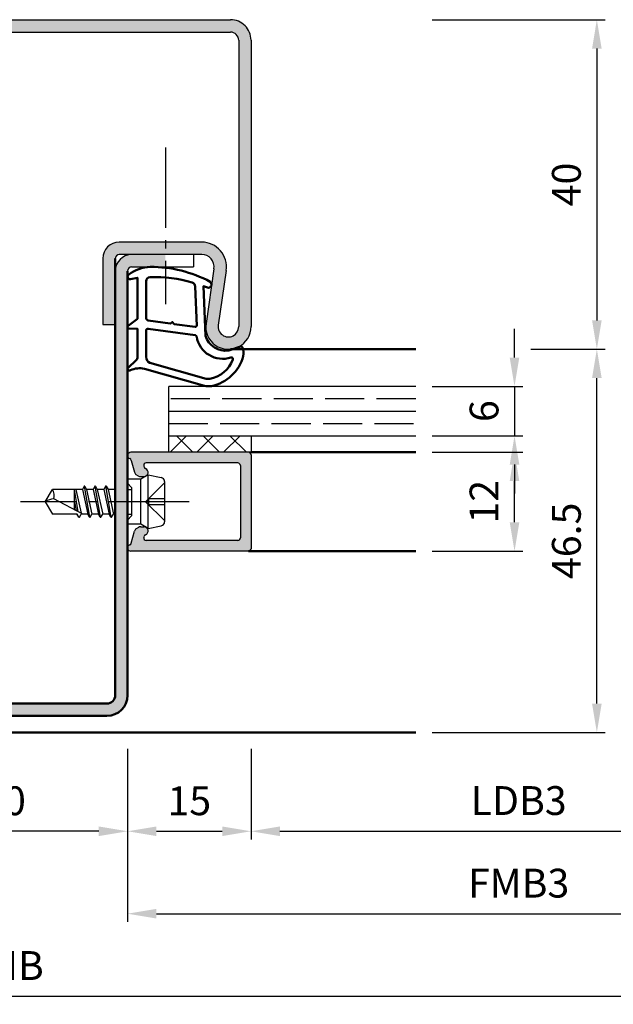
# Model space of a CAD drawing. Units: millimetres. Extents: x 0 to 1260, y -30 to 817.
# Drawn here: x 864 to 936, y 229 to 348 of the extents above; entities that cross this region are included whole.
import ezdxf

# ---------------------------------------------------------------- set-up
doc = ezdxf.new("R2010")
doc.units = ezdxf.units.MM
doc.linetypes.add('AM_DIN_F_W050', pattern=[6.25, 4.75, -1.5])
doc.linetypes.add('AM_DIN_G_W050', pattern=[13.75, 9.75, -1.5, 1, -1.5])
for name, color, linetype, lineweight in [('AM_0', 7, 'Continuous', 50), ('AM_1', 14, 'Continuous', 50), ('AM_3', 6, 'AM_DIN_F_W050', 25), ('AM_5', 3, 'Continuous', 25), ('AM_7', 4, 'AM_DIN_G_W050', 25), ('AM_8', 1, 'Continuous', 25)]:
    doc.layers.add(name, color=color, linetype=linetype, lineweight=lineweight)
doc.styles.get("Standard").update_dxf_attribs({"font": 'isocp.shx'})
doc.dimstyles.new('AM_DIN$0', dxfattribs={"dimtxt": 3.5, "dimasz": 3.5, "dimexe": 1, "dimexo": 2, "dimgap": 1.5, "dimtad": 1, "dimdec": 1, "dimdsep": 46, "dimtxsty": 'Standard', "dimcen": 0, "dimclrd": 256, "dimclre": 256, "dimclrt": 2, "dimadec": 0, "dimazin": 2, "dimtp": 0.1, "dimtm": 0.1, "dimtfac": 0.71, "dimtdec": 1, "dimtmove": 0, "dimatfit": 3, "dimfxl": 1, "dimlwd": -1, "dimlwe": -1, "dimarcsym": 0})

# ---------------------------------------------------------------- blocks, each defined once
blk = doc.blocks.new('*D54')
at = {"layer": 'AM_5', "linetype": 'ByBlock', "transparency": 16777216}
for p, q in [((926.0000000000148, 308.4369526790306), (934.9999999999991, 308.4369526790306)), ((933.9999999999991, 265.4369526790306), (933.9999999999991, 304.9369526790306)), ((913.9999999999991, 261.9369526790306), (934.9999999999991, 261.9369526790306))]:
    blk.add_line(p, q, dxfattribs=at)
at = {"layer": 'AM_5', "transparency": 16777216}
for points in [[(933.4166666666657, 304.9369526790306), (934.5833333333325, 304.9369526790306), (933.9999999999991, 308.4369526790306)], [(933.4166666666657, 265.4369526790306), (934.5833333333325, 265.4369526790306), (933.9999999999991, 261.9369526790306)]]:
    blk.add_solid(points, dxfattribs=at)
at = {"layer": 'Defpoints', "color": 0, "transparency": 16777216}
for p in [(924.0000000000148, 308.4369526790306), (933.9999999999991, 308.4369526790306), (911.9999999999991, 261.9369526790306)]:
    blk.add_point(p, dxfattribs=at)
at = {"layer": 'AM_5', "color": 2, "transparency": 16777216, "insert": (930.749999999999, 285.1869526790308), "char_height": 3.5, "attachment_point": 5, "rotation": 90}
blk.add_mtext('46.5', dxfattribs=at)
blk = doc.blocks.new('*D55')
at = {"layer": 'AM_5', "linetype": 'ByBlock', "transparency": 16777216}
for p, q in [((923.9999999999991, 307.4369526790335), (923.9999999999991, 310.9369526790335)), ((914.0000000000093, 303.9369526790335), (924.9999999999991, 303.9369526790335)), ((923.9999999999991, 303.9369526790335), (923.9999999999991, 297.9369526790338)), ((913.9999999999982, 297.9369526790338), (924.9999999999991, 297.9369526790338)), ((923.9999999999991, 294.4369526790338), (923.9999999999991, 290.9369526790338))]:
    blk.add_line(p, q, dxfattribs=at)
at = {"layer": 'AM_5', "transparency": 16777216}
for points in [[(923.4166666666657, 307.4369526790335), (924.5833333333325, 307.4369526790335), (923.9999999999991, 303.9369526790335)], [(923.4166666666657, 294.4369526790338), (924.5833333333325, 294.4369526790338), (923.9999999999991, 297.9369526790338)]]:
    blk.add_solid(points, dxfattribs=at)
at = {"layer": 'Defpoints', "color": 0, "transparency": 16777216}
for p in [(912.0000000000093, 303.9369526790335), (911.9999999999982, 297.9369526790338), (923.9999999999991, 297.9369526790338)]:
    blk.add_point(p, dxfattribs=at)
at = {"layer": 'AM_5', "color": 2, "transparency": 16777216, "insert": (920.749999999999, 300.9369526790338), "char_height": 3.5, "attachment_point": 5, "rotation": 90}
blk.add_mtext('6', dxfattribs=at)
blk = doc.blocks.new('*D56')
at = {"layer": 'AM_5', "linetype": 'ByBlock', "transparency": 16777216}
for p, q in [((914.0000000000093, 295.9369526790335), (924.9999999999991, 295.9369526790335)), ((923.9999999999991, 287.4369526790335), (923.9999999999991, 292.4369526790335)), ((914.0000000000093, 283.9369526790335), (924.9999999999991, 283.9369526790335))]:
    blk.add_line(p, q, dxfattribs=at)
at = {"layer": 'AM_5', "transparency": 16777216}
for points in [[(923.4166666666657, 292.4369526790335), (924.5833333333325, 292.4369526790335), (923.9999999999991, 295.9369526790335)], [(923.4166666666657, 287.4369526790335), (924.5833333333325, 287.4369526790335), (923.9999999999991, 283.9369526790335)]]:
    blk.add_solid(points, dxfattribs=at)
at = {"layer": 'Defpoints', "color": 0, "transparency": 16777216}
for p in [(912.0000000000093, 295.9369526790335), (923.9999999999991, 295.9369526790335), (912.0000000000093, 283.9369526790335)]:
    blk.add_point(p, dxfattribs=at)
at = {"layer": 'AM_5', "color": 2, "transparency": 16777216, "insert": (920.74965551181, 289.9369526790337), "char_height": 3.5, "attachment_point": 5, "rotation": 90}
blk.add_mtext('12', dxfattribs=at)
blk = doc.blocks.new('*D70')
at = {"layer": 'AM_5', "linetype": 'ByBlock', "transparency": 16777216}
for p, q in [((847.0000000000102, 259.9369526790306), (847.0000000000102, 248.9369526790306)), ((877.0000000000102, 259.9369526790306), (877.0000000000102, 248.9369526790306)), ((873.5000000000102, 249.9369526790306), (850.5000000000102, 249.9369526790306))]:
    blk.add_line(p, q, dxfattribs=at)
at = {"layer": 'AM_5', "transparency": 16777216}
for points in [[(850.5000000000102, 250.5202860123639), (850.5000000000102, 249.3536193456972), (847.0000000000102, 249.9369526790306)], [(873.5000000000102, 250.5202860123639), (873.5000000000102, 249.3536193456972), (877.0000000000102, 249.9369526790306)]]:
    blk.add_solid(points, dxfattribs=at)
at = {"layer": 'Defpoints', "color": 0, "transparency": 16777216}
for p in [(847.0000000000102, 261.9369526790306), (877.0000000000102, 261.9369526790306), (847.0000000000102, 249.9369526790306)]:
    blk.add_point(p, dxfattribs=at)
at = {"layer": 'AM_5', "color": 2, "transparency": 16777216, "insert": (862.0000000000102, 253.1869526790306), "char_height": 3.5, "attachment_point": 5}
blk.add_mtext('30', dxfattribs=at)
blk = doc.blocks.new('*D72')
at = {"layer": 'AM_5', "linetype": 'ByBlock', "transparency": 16777216}
for p, q in [((877.0000000000102, 259.9369526790306), (877.0000000000102, 248.9369526790306)), ((892.0000000000102, 259.9369526790306), (892.0000000000102, 248.9369526790306)), ((880.5000000000102, 249.9369526790306), (888.5000000000102, 249.9369526790306))]:
    blk.add_line(p, q, dxfattribs=at)
at = {"layer": 'AM_5', "transparency": 16777216}
for points in [[(880.5000000000102, 250.5202860123639), (880.5000000000102, 249.3536193456972), (877.0000000000102, 249.9369526790306)], [(888.5000000000102, 250.5202860123639), (888.5000000000102, 249.3536193456972), (892.0000000000102, 249.9369526790306)]]:
    blk.add_solid(points, dxfattribs=at)
at = {"layer": 'Defpoints', "color": 0, "transparency": 16777216}
for p in [(877.0000000000102, 261.9369526790306), (892.0000000000102, 261.9369526790306), (892.0000000000102, 249.9369526790306)]:
    blk.add_point(p, dxfattribs=at)
at = {"layer": 'AM_5', "color": 2, "transparency": 16777216, "insert": (884.5000000000102, 253.1869526790306), "char_height": 3.5, "attachment_point": 5}
blk.add_mtext('15', dxfattribs=at)
blk = doc.blocks.new('*D73')
at = {"layer": 'AM_5', "linetype": 'ByBlock', "transparency": 16777216}
for p, q in [((892.0000000000102, 259.9369526790306), (892.0000000000102, 248.9369526790306)), ((957.0000000000102, 259.9369526790306), (957.0000000000102, 248.9369526790306)), ((895.5000000000102, 249.9369526790306), (953.5000000000102, 249.9369526790306))]:
    blk.add_line(p, q, dxfattribs=at)
at = {"layer": 'AM_5', "transparency": 16777216}
for points in [[(895.5000000000102, 250.5202860123639), (895.5000000000102, 249.3536193456972), (892.0000000000102, 249.9369526790306)], [(953.5000000000102, 250.5202860123639), (953.5000000000102, 249.3536193456972), (957.0000000000102, 249.9369526790306)]]:
    blk.add_solid(points, dxfattribs=at)
at = {"layer": 'Defpoints', "color": 0, "transparency": 16777216}
for p in [(892.0000000000102, 261.9369526790306), (957.0000000000102, 261.9369526790306), (957.0000000000102, 249.9369526790306)]:
    blk.add_point(p, dxfattribs=at)
at = {"layer": 'AM_5', "color": 2, "transparency": 16777216, "insert": (924.5000000000102, 253.2112929559226), "char_height": 3.5, "attachment_point": 5}
blk.add_mtext('LDB3', dxfattribs=at)
blk = doc.blocks.new('*D74')
at = {"layer": 'AM_5', "linetype": 'ByBlock', "transparency": 16777216}
for p, q in [((877.0000000000102, 259.9369526790306), (877.0000000000102, 238.9369526790306)), ((972.0000000000105, 259.9369526790306), (972.0000000000105, 238.9369526790306)), ((880.5000000000102, 239.9369526790306), (968.5000000000105, 239.9369526790306))]:
    blk.add_line(p, q, dxfattribs=at)
at = {"layer": 'AM_5', "transparency": 16777216}
for points in [[(880.5000000000102, 240.5202860123639), (880.5000000000102, 239.3536193456972), (877.0000000000102, 239.9369526790306)], [(968.5000000000105, 240.5202860123639), (968.5000000000105, 239.3536193456972), (972.0000000000105, 239.9369526790306)]]:
    blk.add_solid(points, dxfattribs=at)
at = {"layer": 'Defpoints', "color": 0, "transparency": 16777216}
for p in [(877.0000000000102, 261.9369526790306), (972.0000000000105, 261.9369526790306), (972.0000000000105, 239.9369526790306)]:
    blk.add_point(p, dxfattribs=at)
at = {"layer": 'AM_5', "color": 2, "transparency": 16777216, "insert": (924.5000000000103, 243.1869526790306), "char_height": 3.5, "attachment_point": 5}
blk.add_mtext('FMB3', dxfattribs=at)
blk = doc.blocks.new('*D75')
at = {"layer": 'AM_5', "linetype": 'ByBlock', "transparency": 16777216}
for p, q in [((752, 259.9369526790333), (752, 228.9369526790306)), ((972.0000000000105, 259.9369526790306), (972.0000000000105, 228.9369526790306)), ((755.5, 229.9369526790306), (968.5000000000105, 229.9369526790306))]:
    blk.add_line(p, q, dxfattribs=at)
at = {"layer": 'AM_5', "transparency": 16777216}
for points in [[(755.5, 230.5202860123639), (755.5, 229.3536193456972), (752, 229.9369526790306)], [(968.5000000000105, 230.5202860123639), (968.5000000000105, 229.3536193456972), (972.0000000000105, 229.9369526790306)]]:
    blk.add_solid(points, dxfattribs=at)
at = {"layer": 'Defpoints', "color": 0, "transparency": 16777216}
for p in [(752, 261.9369526790333), (972.0000000000105, 261.9369526790306), (972.0000000000105, 229.9369526790306)]:
    blk.add_point(p, dxfattribs=at)
at = {"layer": 'AM_5', "color": 2, "transparency": 16777216, "insert": (862.0000000000052, 233.1869526790306), "char_height": 3.5, "attachment_point": 5}
blk.add_mtext('FMB', dxfattribs=at)
blk = doc.blocks.new('*D76')
at = {"layer": 'AM_5', "linetype": 'ByBlock', "transparency": 16777216}
for p, q in [((913.9999999999939, 348.436952679033), (934.9999999999991, 348.436952679033)), ((933.9999999999991, 344.936952679033), (933.9999999999991, 311.9369526790359)), ((925.9999999999991, 308.4369526790359), (934.9999999999991, 308.4369526790359))]:
    blk.add_line(p, q, dxfattribs=at)
at = {"layer": 'AM_5', "transparency": 16777216}
for points in [[(933.4166666666657, 344.936952679033), (934.5833333333325, 344.936952679033), (933.9999999999991, 348.436952679033)], [(933.4166666666657, 311.9369526790359), (934.5833333333325, 311.9369526790359), (933.9999999999991, 308.4369526790359)]]:
    blk.add_solid(points, dxfattribs=at)
at = {"layer": 'Defpoints', "color": 0, "transparency": 16777216}
for p in [(911.9999999999939, 348.436952679033), (923.9999999999991, 308.4369526790359), (933.9999999999991, 308.4369526790359)]:
    blk.add_point(p, dxfattribs=at)
at = {"layer": 'AM_5', "color": 2, "transparency": 16777216, "insert": (930.749999999999, 328.4369526790346), "char_height": 3.5, "attachment_point": 5, "rotation": 90}
blk.add_mtext('40', dxfattribs=at)

msp = doc.modelspace()

# ---------------------------------------------------------------- hatches: boundary and pattern name
at = {"layer": 'AM_8'}
h = msp.add_hatch(color=256, dxfattribs=at)
edge = h.paths.add_edge_path()
edge.add_line((833.5000000000036, 345.9369526790279), (833.5000000000036, 311.1869526790279))
edge.add_arc((834.7500000000036, 311.1869526790279), 1.25, -179.9999999999948, 8.3177639405568)
edge.add_line((835.9868512317817, 311.3677814113935), (835.0167817720953, 318.0029637213511))
edge.add_arc((837.9852247283634, 318.4369526790279), 2.999999999999979, -270.0000000000001, -171.68223605943808, ccw=False)
edge.add_line((837.9852247283634, 321.4369526790279), (848.0000000000036, 321.4369526790279))
edge.add_arc((848.0000000000027, 319.4369526790279), 2, 0, 90, ccw=False)
edge.add_line((850.0000000000027, 319.4369526790279), (850.0000000000027, 311.4369526790279))
edge.add_line((850.0000000000027, 311.4369526790279), (848.5000000000023, 311.4369526790279))
edge.add_line((848.5000000000027, 311.4369526790279), (848.5000000000027, 319.4369526790279))
edge.add_arc((848.0000000000027, 319.4369526790279), 0.5, -1.272221872585407e-14, 89.99999999999999)
edge.add_line((848.0000000000027, 319.9369526790279), (837.9852247283625, 319.9369526790279))
edge.add_arc((837.9852247283634, 318.4369526790279), 1.5, 90.00000000000212, 188.3177639405617)
edge.add_line((836.5010032502296, 318.2199582001895), (837.4710727099164, 311.5847758902319))
edge.add_arc((834.7500000000036, 311.1869526790279), 2.750000000000086, -180, 8.317763940559303, ccw=False)
edge.add_line((832.0000000000036, 311.1869526790279), (832.0000000000036, 345.9369526790279))
edge.add_arc((834.5000000000036, 345.9369526790279), 2.5, 90, 180, ccw=False)
edge.add_line((834.5000000000036, 348.4369526790279), (889.5000000000036, 348.4369526790279))
edge.add_arc((889.5000000000045, 345.9369526790279), 2.5, 0, 90, ccw=False)
edge.add_line((892.0000000000036, 345.9369526790279), (892.0000000000036, 311.1869526790279))
edge.add_arc((889.2500000000036, 311.1869526790279), 2.75, -188.31776394056408, 2.2737367544323206e-12, ccw=False)
edge.add_line((886.5289272900909, 311.5847758902319), (887.4989967497772, 318.2199582001895))
edge.add_arc((886.0147752716448, 318.4369526790279), 1.500000000000046, -8.31776394056171, 89.99999999999785)
edge.add_line((886.0147752716448, 319.9369526790279), (877.5000000000045, 319.9369526790279))
edge.add_line((877.5000000000045, 319.9369526790279), (876.0000000000045, 319.9369526790279))
edge.add_arc((876.0000000000045, 319.4369526790279), 0.5, 89.99999999999999, 180)
edge.add_line((875.5000000000045, 319.4369526790279), (875.5000000000045, 311.4369526790279))
edge.add_line((875.5000000000036, 311.4369526790279), (874.0000000000036, 311.4369526790279))
edge.add_line((874.0000000000045, 311.4369526790274), (874.0000000000045, 319.4369526790274))
edge.add_arc((876.0000000000045, 319.4369526790279), 2, 90.00000000000159, 180, ccw=False)
edge.add_line((876.0000000000045, 321.4369526790279), (886.0147752716448, 321.4369526790279))
edge.add_arc((886.0147752716448, 318.4369526790279), 3, -8.317763940555324, 89.99999999999892, ccw=False)
edge.add_line((888.9832182279115, 318.0029637213511), (888.0131487682252, 311.367781411393))
edge.add_arc((889.2500000000036, 311.1869526790279), 1.249999999999928, 171.6822360594428, 360)
edge.add_line((890.5000000000036, 311.1869526790279), (890.5000000000036, 345.9369526790279))
edge.add_arc((889.5000000000045, 345.9369526790279), 1, -1.272221872585407e-14, 89.99999999999999)
edge.add_line((889.5000000000036, 346.9369526790279), (834.5000000000036, 346.9369526790279))
edge.add_arc((834.5000000000036, 345.9369526790279), 1, 89.99999999999999, 180)
h = msp.add_hatch(color=256, dxfattribs=at)
h.paths.add_polyline_path([(848.5000000000027, 317.9369526790282, 0.414213562373115), (846.5000000000027, 319.9369526790283), (842.3924710349593, 319.9369526790281), (842.3924710349593, 318.4369526790279), (846.5000000000036, 318.4369526790279, -0.4142135623731211), (847.0000000000036, 317.9369526790279), (847.0000000000014, 289.9369526790306), (848.5000000000009, 289.9369526790306)])
h.paths.add_polyline_path([(848.5000000000009, 289.9369526790306), (846.9999999999991, 289.9369526790306), (846.9999999999991, 287.2065679213015), (846.9999999999991, 266.4369526790306, 0.4142135623730951), (849.4999999999991, 263.9369526790306), (874.4999999999991, 263.9369526790306, 0.4142135623730701), (876.9999999999991, 266.4369526790304), (877.0000000000014, 289.9369526790306), (875.5000000000018, 289.9369526790306), (875.4999999999991, 266.4369526790305, -0.4142135623730659), (874.4999999999991, 265.4369526790306), (849.4999999999991, 265.4369526790306, -0.4142135623731159), (848.4999999999991, 266.4369526790306)])
h.paths.add_polyline_path([(877.0000000000036, 317.9369526790279, -0.4142135623730701), (877.5000000000036, 318.4369526790279), (881.607528965048, 318.4369526790279), (881.607528965048, 319.9369526790279), (877.5000000000045, 319.9369526790279, 0.4142135623730662), (875.5000000000045, 317.9369526790281), (875.5000000000018, 289.9369526790306), (877.0000000000014, 289.9369526790306)])
h = msp.add_hatch(dxfattribs=at)
h.set_pattern_fill('_U', color=256, scale=2.3, angle=-45.00000000000001, style=0, double=1, pattern_type=0)
h.set_pattern_definition([(315, (979.5000002143761, 292.436952532576), (1.626345596729059, 1.626345596729059), []), (44.99999999999999, (979.5000002143761, 292.436952532576), (-1.626345596729059, 1.62634559672906), [])])
h.paths.add_polyline_path([(891.9999999999991, 297.9369526790306), (881.9999999999991, 297.9369526790306), (881.9999999999991, 295.9369526790306), (891.9999999999991, 295.9369526790306)])
h = msp.add_hatch(color=256, dxfattribs=at)
edge = h.paths.add_edge_path()
edge.add_line((891.6999999999989, 295.9369526790306), (877.3999999999987, 295.9369526790308))
edge.add_arc((877.3999999999987, 295.5369526790305), 0.4000000000000341, 89.99999999999999, 249.7974961098205)
edge.add_arc((877.1582625516885, 294.8800181266706), 0.2999999999999649, 14.999999999994998, 69.79749610982589, ccw=False)
edge.add_line((877.448040299575, 294.9576638402013), (877.8328233221573, 293.5216340500344))
edge.add_arc((878.3157862353019, 293.6510435725859), 0.5000000000000006, 194.9999999999945, 239.9999999999995)
edge.add_line((878.0657862353019, 293.2180308706934), (878.3499999999985, 293.0539399771383))
edge.add_arc((878.5999999999995, 293.4869526790308), 0.5000000000000125, 240.0000000000084, 270)
edge.add_line((878.5999999999995, 292.9869526790308), (878.9999999999995, 292.9869526790308))
edge.add_arc((878.9999999999991, 293.4869526790308), 0.5, 269.9999999999935, 427.9894097862174)
edge.add_arc((879.299822369765, 294.228644357956), 0.2999999999997746, 195.0000000000615, 247.9894097862801, ccw=False)
edge.add_line((879.0100446218794, 294.1509986444253), (878.981023494714, 294.2593069654999))
edge.add_arc((879.2708012426001, 294.3369526790307), 0.2999999999999893, 90.00000000001091, 194.999999999995, ccw=False)
edge.add_line((879.2708012426001, 294.6369526790304), (890.3999999999992, 294.6369526790304))
edge.add_arc((890.3999999999987, 294.3369526790307), 0.2999999999999545, 0, 90, ccw=False)
edge.add_line((890.6999999999989, 294.3369526790307), (890.6999999999989, 285.5369526790307))
edge.add_arc((890.3999999999987, 285.5369526790305), 0.2999999999999545, -90, 0, ccw=False)
edge.add_line((890.3999999999987, 285.2369526790303), (879.2708012425996, 285.2369526790303))
edge.add_arc((879.2708012426001, 285.5369526790305), 0.2999999999999545, -194.99999999999784, -89.99999999998909, ccw=False)
edge.add_line((878.9810234947136, 285.6145983925612), (879.0100446218794, 285.7229067136359))
edge.add_arc((879.2998223697659, 285.6452610001052), 0.2999999999999746, 112.01059021380041, 165.0000000000155, ccw=False)
edge.add_arc((878.9999999999991, 286.3869526790304), 0.4999999999998306, -67.98940978621012, 89.99999999999348)
edge.add_line((878.9999999999991, 286.8869526790304), (878.599999999999, 286.8869526790304))
edge.add_arc((878.5999999999995, 286.3869526790304), 0.4999999999999432, 89.99999999999999, 120.0000000000038)
edge.add_line((878.3499999999995, 286.8199653809224), (878.0657862353023, 286.6558744873673))
edge.add_arc((878.3157862353019, 286.2228617854753), 0.500000000000041, 119.9999999999973, 164.9999999999993)
edge.add_line((877.8328233221573, 286.3522713080265), (877.448040299575, 284.9162415178594))
edge.add_arc((877.1582625516885, 284.9938872313901), 0.2999999999999746, -69.79749610980178, -14.999999999984482, ccw=False)
edge.add_arc((877.3999999999987, 284.3369526790302), 0.3999999999998886, 110.2025038901803, 270)
edge.add_line((877.3999999999987, 283.9369526790306), (891.6999999999989, 283.9369526790304))
edge.add_arc((891.6999999999989, 284.2369526790303), 0.2999999999999545, -90.00000000000001, -1.272221872585407e-14)
edge.add_line((891.9999999999991, 284.2369526790303), (891.9999999999991, 295.6369526790304))
edge.add_arc((891.6999999999989, 295.6369526790304), 0.2999999999999545, -1.272221872585407e-14, 89.99999999999999)

# ---------------------------------------------------------------- linework, layer by layer
for p, q in [((834.5000000000036, 348.4369526790279), (889.5000000000036, 348.4369526790279)), ((834.5000000000036, 346.9369526790279), (889.5000000000036, 346.9369526790279)), ((890.5000000000036, 345.9369526790279), (890.5000000000036, 311.1869526790279)), ((892.0000000000036, 345.9369526790279), (892.0000000000036, 311.1869526790279)), ((886.0147752716448, 321.4369526790279), (876.0000000000045, 321.4369526790279)), ((874.0000000000045, 319.4369526790279), (874.0000000000045, 311.4369526790274)), ((886.0147752716448, 319.9369526790279), (876.0000000000036, 319.9369526790279)), ((885.0000000000045, 319.9369526790279), (885.0000000000036, 318.4369526790279)), ((877.5000000000036, 318.4369526790279), (885.0000000000036, 318.4369526790279)), ((887.4989967497777, 318.2199582001895), (886.5289272900918, 311.5847758902319)), ((888.9832182279124, 318.0029637213511), (888.0131487682256, 311.3677814113935)), ((874.0000000000045, 311.4369526790274), (875.5000000000045, 311.4369526790279)), ((881.9999999999991, 295.9369526790306), (881.9999999999991, 303.9369526790306)), ((911.9999999999982, 303.9369526790306), (881.9999999999991, 303.9369526790306)), ((881.9999999999991, 300.9369526790306), (911.9999999999982, 300.9369526790306)), ((881.9999999999991, 297.9369526790306), (911.9999999999982, 297.9369526790306)), ((891.9999999999991, 297.9369526790306), (891.9999999999991, 295.9369526790306)), ((891.9999999999991, 295.9369526790306), (877.3999999999987, 295.9369526790306)), ((891.9999999999991, 295.6369526790304), (891.9999999999991, 284.2369526790303)), ((877.448040299575, 294.9576638402018), (877.8328233221573, 293.5216340500347)), ((878.9810234947136, 294.2593069654999), (879.0100446218794, 294.1509986444253)), ((890.3999999999987, 294.6369526790304), (879.2708012426001, 294.6369526790304)), ((890.6999999999989, 294.3369526790307), (890.6999999999989, 285.5369526790305)), ((878.3499999999995, 293.0539399771383), (878.0657862353019, 293.2180308706934)), ((879.4999999999991, 293.1869526790306), (878.5999999999995, 292.6673374367601)), ((878.5999999999995, 292.9869526790308), (878.9999999999991, 292.9869526790308)), ((879.4999999999991, 293.1869526790306), (881.0980580675678, 292.8673410655169)), ((879.4999999999991, 286.6869526790306), (879.4999999999991, 293.1869526790306)), ((871.7290674848264, 291.8069526790305), (871.5154478847135, 291.4369526790306)), ((872.4138930878216, 288.0426762842458), (871.7808444211842, 291.8312290738154)), ((871.8156700252048, 291.8069526790305), (872.0292896242927, 291.4369526790306)), ((873.0290674848266, 291.8069526790305), (872.8154478847136, 291.4369526790306)), ((873.7138930878064, 288.0426762843367), (873.0808444211843, 291.8312290738154)), ((873.115670025205, 291.8069526790305), (873.329289624292, 291.4369526790306)), ((874.3290674843138, 291.819236676492), (874.1083557154725, 291.4369526790306)), ((875.0139205539535, 288.0426715679687), (874.3808169550521, 291.843517787554)), ((874.4156700246922, 291.819236676492), (874.6363817935335, 291.4369526790306)), ((875.4999999999991, 291.5834012382411), (875.415447884714, 291.4369526790306)), ((878.5999999999995, 292.6673374367601), (876.9999999999991, 292.6673374367601)), ((876.9999999999991, 287.2065679213015), (876.9999999999991, 292.6673374367601)), ((878.5999999999995, 287.2065679213015), (878.5999999999995, 292.6673374367601)), ((881.4999999999991, 292.3770507276713), (881.4999999999991, 287.4968546303899)), ((866.9999999999991, 289.9369526790306), (867.9012909285402, 291.4369526790306)), ((871.5154478847135, 291.4369526790306), (867.9012909285402, 291.4369526790306)), ((870.4999999999991, 291.4369526790306), (870.4999999999991, 288.9957422024891)), ((870.9979863609879, 288.7363334648358), (870.546726080981, 291.4369526790306)), ((870.7292896242925, 291.4369526790306), (871.3546822679391, 288.5505250929664)), ((871.5154478847135, 291.4369526790306), (872.1654478847131, 288.4369526790306)), ((872.0292896242927, 291.4369526790306), (872.6792896242923, 288.4369526790306)), ((872.8154478847136, 291.4369526790306), (872.0292896242927, 291.4369526790306)), ((872.8154478847136, 291.4369526790306), (873.4654478847133, 288.4369526790306)), ((873.329289624292, 291.4369526790306), (873.9792896242916, 288.4369526790306)), ((874.1083557154725, 291.4369526790306), (873.329289624292, 291.4369526790306)), ((874.1083557154725, 291.4369526790306), (874.7654478847135, 288.4369526790306)), ((874.6363817935335, 291.4369526790306), (875.2792896242918, 288.4369526790306)), ((875.415447884714, 291.4369526790306), (874.6363817935335, 291.4369526790306)), ((875.415447884714, 291.4369526790306), (875.4999999999991, 291.061710719388)), ((866.9999999999991, 289.9369526790306), (867.9012909285402, 288.4369526790306)), ((871.5727069714876, 288.4369526790306), (868.0435774321277, 290.2753304149232)), ((870.4999999999991, 290.1236352238675), (870.7754674531006, 288.8522469787808)), ((870.8654478847138, 288.4369526790306), (867.9012909285402, 288.4369526790306)), ((871.0790674835889, 288.0669526790307), (870.8654478847138, 288.4369526790306)), ((871.0790714459672, 288.0669458172456), (870.8914286468271, 288.3919526790305)), ((871.1656700239673, 288.0669526790307), (871.3792896242921, 288.4369526790306)), ((872.1654478847131, 288.4369526790306), (871.3792896242921, 288.4369526790306)), ((872.379067483801, 288.0669526790307), (872.1654478847131, 288.4369526790306)), ((872.4656700241794, 288.0669526790307), (872.6792896242923, 288.4369526790306)), ((873.4654478847133, 288.4369526790306), (872.6792896242923, 288.4369526790306)), ((873.6790674843132, 288.0669526790307), (873.4654478847133, 288.4369526790306)), ((873.7656700246926, 288.0669526790307), (873.9792896242916, 288.4369526790306)), ((874.7654478847135, 288.4369526790306), (873.9792896242916, 288.4369526790306)), ((874.9790674843134, 288.0669526790307), (874.7654478847135, 288.4369526790306)), ((875.0656700246918, 288.0669526790307), (875.2792896242918, 288.4369526790306)), ((875.4999999999991, 288.4369526790306), (875.2792896242918, 288.4369526790306)), ((878.5999999999995, 287.2065679213015), (876.9999999999991, 287.2065679213015)), ((878.3499999999995, 286.8199653809229), (878.0657862353019, 286.6558744873678)), ((879.4999999999991, 286.6869526790306), (878.5999999999995, 287.2065679213015)), ((878.5999999999995, 286.8869526790304), (878.9999999999991, 286.8869526790304)), ((879.4999999999991, 286.6869526790306), (881.0980580675678, 287.0065642925447)), ((877.448040299575, 284.9162415178594), (877.8328233221573, 286.3522713080265)), ((878.9810234947136, 285.6145983925612), (879.0100446218794, 285.7229067136359)), ((890.3999999999987, 285.2369526790303), (879.2708012426001, 285.2369526790308)), ((891.6999999999989, 283.9369526790306), (877.3999999999987, 283.9369526790306))]:
    msp.add_line(p, q)
for centre, radius, start, end in [((889.5000000000045, 345.9369526790279), 2.5, 359.999999999987, 90), ((889.5000000000045, 345.9369526790279), 1, 359.999999999987, 90), ((876.0000000000045, 319.4369526790279), 2, 90, 179.999999999987), ((886.0147752716448, 318.4369526790279), 3, 351.6822360594515, 90), ((876.0000000000045, 319.4369526790279), 0.5, 90, 180), ((877.5000000000045, 317.9369526790279), 2, 90, 179.999999999987), ((886.0147752716448, 318.4369526790279), 1.5, 351.6822360594515, 90), ((877.5000000000036, 317.9369526790279), 0.5, 90, 180), ((889.2500000000036, 311.1869526790279), 2.750000000000013, 171.6822360594515, 359.999999999987), ((889.2500000000036, 311.1869526790279), 1.250000000000013, 171.6822360594515, 359.999999999987), ((877.3999999999987, 295.5369526790305), 0.4, 90, 249.797496109796), ((891.6999999999989, 295.6369526790304), 0.3, 0, 90), ((877.1582625516885, 294.8800181266706), 0.3, 14.99999999999445, 69.79749610979597), ((879.2708012426001, 294.3369526790307), 0.3, 90, 194.9999999999945), ((879.2998223697659, 294.228644357956), 0.3, 194.9999999999945, 247.9894097862319), ((890.3999999999987, 294.3369526790307), 0.3, 0, 90), ((878.3157862353019, 293.6510435725859), 0.5, 194.9999999999945, 240.0000000000084), ((878.5999999999995, 293.4869526790308), 0.5, 240.0000000000084, 269.9999999999479), ((878.9999999999991, 293.4869526790308), 0.5, 270, 67.98940978623195), ((880.9999999999991, 292.3770507276713), 0.5, 0, 78.69006752597596), ((871.772368755016, 291.7819526790304), 0.05, 30.00000000002962, 150.0000000000463), ((873.0723687550153, 291.7819526790304), 0.05, 30.00000000002962, 150.0000000000463), ((874.3723687545034, 291.7942366764923), 0.05, 30.00000000002962, 150.0000000000463), ((866.2861677568953, 290.6495916547078), 1.796819479582418, 347.9777835624559, 25.98890333555672), ((868.2206808576584, 287.9507158522661), 2.331351215122391, 94.35672836217917, 121.5736214011115), ((871.1223687537777, 288.0919526790308), 0.05, 210.0000000000296, 330.0000000000464), ((872.4223687539898, 288.0919526790308), 0.05, 210.0000000000296, 330.0000000000464), ((873.7223687545029, 288.0919526790308), 0.05, 210.0000000000296, 330.0000000000464), ((875.0223687545031, 288.0919526790308), 0.05, 210.0000000000296, 330.0000000000464), ((878.5999999999995, 286.3869526790304), 0.5, 90, 120.0000000000006), ((878.9999999999991, 286.3869526790304), 0.5, 292.0105902137681, 90), ((880.9999999999991, 287.4968546303899), 0.5, 281.3099324739716, 0), ((878.3157862353019, 286.2228617854753), 0.5, 120.0000000000006, 165.0000000000055), ((879.2708012426001, 285.5369526790305), 0.3, 165.0000000000055, 270), ((879.2998223697659, 285.6452610001052), 0.3, 112.0105902137681, 165.0000000000055), ((877.3999999999987, 284.3369526790307), 0.4, 110.202503890204, 270), ((877.1582625516885, 284.9938872313901), 0.3, 290.202503890204, 345.0000000000056), ((890.3999999999987, 285.5369526790305), 0.3, 270, 0), ((891.6999999999989, 284.2369526790303), 0.3, 270, 0)]:
    msp.add_arc(centre, radius, start, end)
at = {"layer": 'AM_0'}
for p, q in [((875.5000000000045, 319.4369526790279), (875.4999999999995, 266.4369526790305)), ((876.9999999999993, 266.4369526790304), (877.0000000000036, 317.9369526790279)), ((874.4999999999991, 265.4369526790306), (849.4999999999991, 265.4369526790306)), ((849.4999999999991, 263.9369526790306), (874.4999999999991, 263.9369526790306))]:
    msp.add_line(p, q, dxfattribs=at)
for radius in [1, 2.5]:
    msp.add_arc((874.4999999999991, 266.4369526790306), radius, 270, 0, dxfattribs=at)
at = {"layer": 'AM_1'}
for p, q in [((889.4999999999982, 308.4369526790306), (911.9999999999982, 308.4369526790306)), ((911.9999999999982, 295.9369526790306), (891.9999999999991, 295.9369526790306)), ((911.9999999999982, 283.9369526790306), (891.6999999999989, 283.9369526790306)), ((802.0000000000105, 261.9369526790306), (911.9999999999982, 261.9369526790308))]:
    msp.add_line(p, q, dxfattribs=at)
for points in [[(877.1496679018646, 317.4943439830836, 0.8225616960369451), (877.3521961047172, 316.9415432218584), (878.2020142775073, 317.1162522926738), (878.2020142775073, 312.1484280107079), (877.0804054986666, 311.2747206601634, 0.7467354177837918), (877.1757173297947, 310.952953310773), (878.2020142775073, 310.9378497240368), (878.2020142775073, 307.4883921874848, -0.2039214600742718), (878.0486948153166, 307.1280970241755), (877.0613277848743, 306.1819677893609, 0.8105301734172095), (877.2684040286631, 305.8499111998799), (877.3674387425326, 305.8844711655861, -0.1645000437529372), (879.0419678857634, 306.0738261271431), (886.3390758219548, 303.9855269002974, 0.06611493977518698), (887.1861951571464, 303.9609781771373, 0.2817080017135867), (891.0564484553697, 307.6160035936859, 0.1590275267653622), (890.9582558832926, 308.6592238637108, 0.3764163398999706), (890.7177767976418, 308.7675735798061), (889.3008952541559, 308.2890279542125, -0.3754000312245465), (886.4771411496322, 310.0838624828757), (886.2185584809276, 316.0868799598838), (886.8405545717987, 315.9112587094905, 0.6888899590631427), (887.0346526963485, 316.6290215353656, 0.1245897451608651), (879.7608444167372, 318.4368112502561, 0.1623187278905707)], [(879.2525147743863, 316.6924481855604), (879.2525147743863, 312.2340616512797, 0.3782424518883232), (879.5153043540095, 311.9363782882656), (882.1721890176696, 311.5658365377321, 0.2360679774992166), (882.2565326371896, 311.5956048740259), (882.3607218142442, 311.7035150931188, -0.5000000000000969), (882.5194862745184, 311.6836695355842), (882.5939071152725, 311.5534330642658, 0.2360679775002734), (882.6683279560266, 311.5038191704302), (885.2301247510914, 311.1519797374681, 0.451123492285309), (885.3987299612791, 311.3008214189758), (885.2137205598419, 316.0557601977621, 0.3316728536076049), (884.8565887757877, 316.5349143200156, 0.08495172335165252), (879.7513045869446, 317.1924467210047, 0.4135048278399992)], [(879.2520142775074, 310.7135144058548), (879.2520142775074, 307.5020080495683, 0.3015521592859336), (879.7104510183426, 306.8110009107445), (886.5591055940668, 304.863308920128, 0.02785836671880648), (886.980798645387, 304.8381662449779, 0.2576843570018554), (889.8031372986752, 307.1925695238037, 0.6319644469852753), (889.5395867693487, 307.4271445224585, -0.4552489077013688), (885.398503133747, 309.9505724718579, 0.3823944314809918), (885.2233311321515, 310.1519297970331), (879.5049220927895, 310.9367769281153, 0.4511234922852938)]]:
    msp.add_lwpolyline(points, format="xyb", close=True, dxfattribs=at)
at = {"layer": 'AM_3'}
for p, q in [((911.9999999999982, 302.4369526790306), (881.9999999999991, 302.4369526790301)), ((881.9999999999991, 299.4369526790306), (911.9999999999982, 299.4369526790306)), ((877.4999999999991, 291.6673374367601), (876.9999999999991, 292.1673374367601)), ((877.4999999999991, 291.6673374367601), (877.4999999999991, 288.206567921301)), ((881.4999999999991, 292.2369526790308), (879.1999999999989, 289.9369526790306)), ((876.9999999999991, 291.4369526790306), (877.4999999999991, 291.4369526790306)), ((881.4999999999991, 287.6369526790309), (879.1999999999989, 289.9369526790306)), ((881.4999999999991, 290.2669526790305), (879.5299999999988, 290.2669526790305)), ((879.5299999999988, 290.2669526790305), (879.5299999999988, 289.6069526790307)), ((879.5299999999988, 289.6069526790307), (881.4999999999991, 289.6069526790307)), ((876.9999999999991, 288.4369526790306), (877.4999999999991, 288.4369526790306)), ((877.4999999999991, 288.206567921301), (876.9999999999991, 287.706567921301))]:
    msp.add_line(p, q, dxfattribs=at)
at = {"layer": 'AM_7'}
for p, q in [((881.607528965048, 332.9226278271863), (881.607528965048, 313.9226278271863)), ((884.4999999999991, 289.9369526790306), (863.9999999999991, 289.9369526790306))]:
    msp.add_line(p, q, dxfattribs=at)

# ---------------------------------------------------------------- dimensions: what is measured, and where the dimension line sits
at = {"layer": 'AM_5'}
for base, p1, p2, angle, picture, middle in [((933.9999999999991, 308.4369526790359), (911.9999999999939, 348.436952679033), (923.9999999999991, 308.4369526790359), 90.00000000000652, '*D76', (930.749999999999, 328.4369526790346)), ((923.9999999999991, 297.9369526790338), (912.0000000000093, 303.9369526790335), (911.9999999999982, 297.9369526790338), 90, '*D55', (920.749999999999, 300.9369526790338)), ((933.9999999999991, 308.4369526790306), (911.9999999999991, 261.9369526790306), (924.0000000000148, 308.4369526790306), 90, '*D54', (930.749999999999, 285.1869526790308)), ((923.9999999999991, 295.9369526790335), (912.0000000000093, 283.9369526790335), (912.0000000000093, 295.9369526790335), 270, '*D56', (920.74965551181, 289.9369526790337))]:
    dim = msp.add_linear_dim(base=base, p1=p1, p2=p2, angle=angle, dimstyle='AM_DIN$0', dxfattribs=at)
    dim.commit()
    dim.dimension.update_dxf_attribs({"geometry": picture, "text_midpoint": middle})
for base, p1, p2, text, picture, middle in [((972.0000000000105, 229.9369526790306), (752, 261.9369526790333), (972.0000000000105, 261.9369526790306), 'FMB', '*D75', (862.0000000000052, 233.1869526790306)), ((972.0000000000105, 239.9369526790306), (877.0000000000102, 261.9369526790306), (972.0000000000105, 261.9369526790306), 'FMB3', '*D74', (924.5000000000103, 243.1869526790306)), ((957.0000000000102, 249.9369526790306), (892.0000000000102, 261.9369526790306), (957.0000000000102, 261.9369526790306), 'LDB3', '*D73', (924.5000000000102, 253.2112929559226))]:
    dim = msp.add_linear_dim(base=base, p1=p1, p2=p2, text=text, dimstyle='AM_DIN$0', dxfattribs=at)
    dim.commit()
    dim.dimension.update_dxf_attribs({"geometry": picture, "text_midpoint": middle})
dim = msp.add_linear_dim(base=(847.0000000000102, 249.9369526790306), p1=(877.0000000000102, 261.9369526790306), p2=(847.0000000000102, 261.9369526790306), angle=180, dimstyle='AM_DIN$0', override={"dimtp": 1.5, "dimtm": 1.5, "dimtdec": 2, "dimtzin": 8}, dxfattribs=at)
dim.commit()
dim.dimension.update_dxf_attribs({"geometry": '*D70', "text_midpoint": (862.0000000000102, 253.1869526790306)})
dim = msp.add_linear_dim(base=(892.0000000000102, 249.9369526790306), p1=(877.0000000000102, 261.9369526790306), p2=(892.0000000000102, 261.9369526790306), dimstyle='AM_DIN$0', dxfattribs=at)
dim.commit()
dim.dimension.update_dxf_attribs({"geometry": '*D72', "text_midpoint": (884.5000000000102, 253.1869526790306)})

doc.saveas('drawing.dxf')
